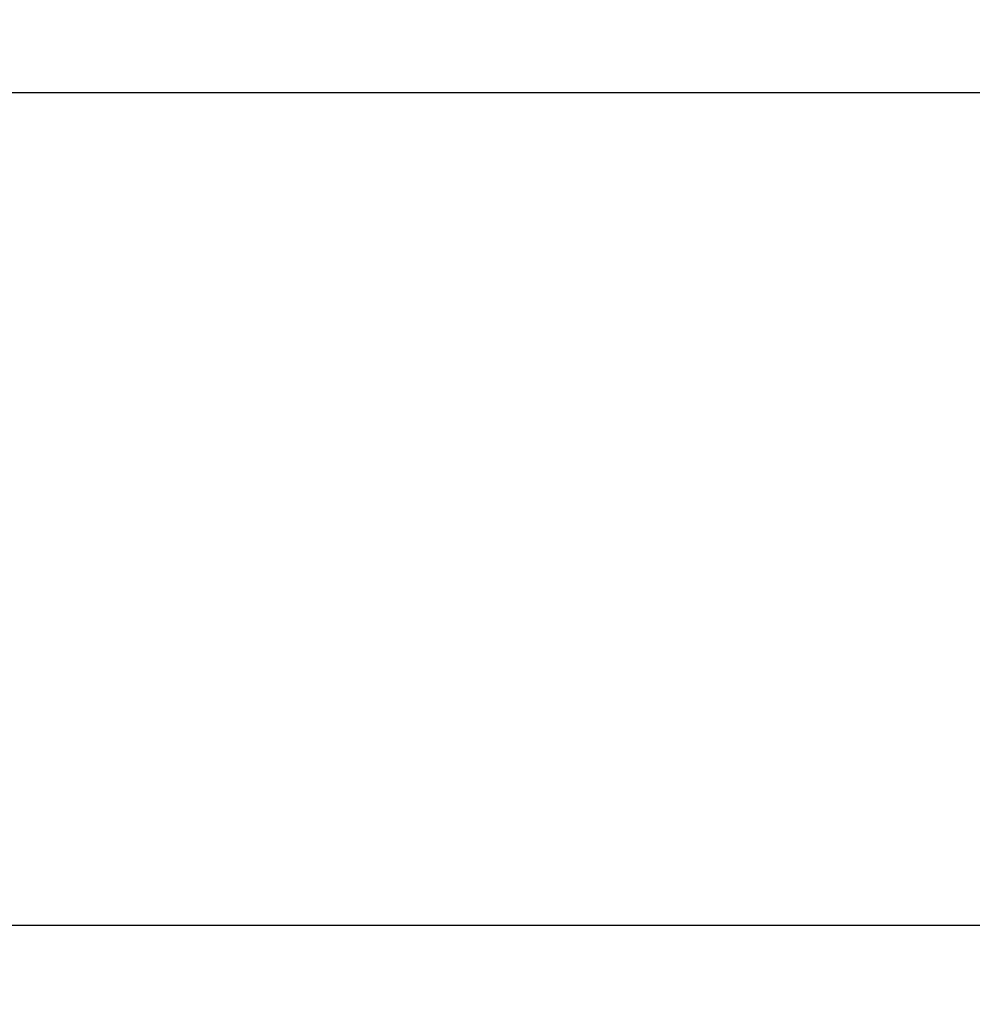
# Model space of a CAD drawing. Units: millimetres. Extents: x 5027 to 11727, y -3089 to -316.
# Drawn here: x 7748 to 7766, y -816 to -798 of the extents above; entities that cross this region are included whole.
import ezdxf

# ---------------------------------------------------------------- set-up
doc = ezdxf.new("R2010")
doc.units = ezdxf.units.MM
doc.header["$LTSCALE"] = 10
doc.layers.add('kote', color=152, linetype='Continuous', lineweight=0)
doc.layers.add('SICHTBAR', color=7, linetype='Continuous', lineweight=25)
doc.styles.get("Standard").update_dxf_attribs({"font": 'trebuc.ttf'})
doc.dimstyles.new('VARIABEL-ST', dxfattribs={"dimscale": 40, "dimtxt": 5, "dimasz": 2, "dimexe": 1, "dimexo": 1, "dimgap": 0.6, "dimtad": 1, "dimdsep": 46, "dimtxsty": 'Standard', "dimcen": 0, "dimclrd": 256, "dimclre": 256, "dimclrt": 256, "dimadec": 0, "dimazin": 0, "dimtp": 0.1, "dimtm": 0.1, "dimtfac": 0.71, "dimtmove": 0, "dimatfit": 3, "dimfxl": 0, "dimtzin": 0, "dimarcsym": 0})

# ---------------------------------------------------------------- blocks, each defined once
blk = doc.blocks.new('*D54')
at = {"layer": 'Defpoints', "color": 0, "transparency": 16777216}
for p in [(7626.057, -744.763), (7626.908, -1271.316), (8145.502, -1271.316)]:
    blk.add_point(p, dxfattribs=at)
at = {"layer": 'kote', "lineweight": -2, "transparency": 16777216}
for p, q in [((7646.057, -744.763), (8165.502, -744.763)), ((8145.502, -784.763), (8145.502, -1231.316)), ((7646.908, -1271.316), (8165.502, -1271.316))]:
    blk.add_line(p, q, dxfattribs=at)
at = {"layer": 'kote', "transparency": 16777216}
for points in [[(8138.835, -784.763), (8152.169, -784.763), (8145.502, -744.763)], [(8138.835, -1231.316), (8152.169, -1231.316), (8145.502, -1271.316)]]:
    blk.add_solid(points, dxfattribs=at)
at = {"layer": 'kote', "transparency": 16777216, "insert": (8118.239, -1008.039), "char_height": 30, "attachment_point": 5, "rotation": 90}
blk.add_mtext('527', dxfattribs=at)

msp = doc.modelspace()

# ---------------------------------------------------------------- linework, layer by layer
at = {"layer": 'SICHTBAR'}
for p, q in [((7700.83, -799.265), (7854.687, -799.265)), ((7854.687, -814.265), (7700.83, -814.265))]:
    msp.add_line(p, q, dxfattribs=at)

# ---------------------------------------------------------------- dimensions: what is measured, and where the dimension line sits
at = {"layer": 'kote'}
dim = msp.add_linear_dim(base=(8145.502, -1271.316), p1=(7626.057, -744.763), p2=(7626.908, -1271.316), angle=90, dimstyle='VARIABEL-ST', override={"dimscale": 20, "dimtxt": 1.5, "dimtoh": 1, "dimdec": 0, "dimpost": '<>', "dimtofl": 0, "dimatfit": 0}, dxfattribs=at)
dim.commit()
dim.dimension.update_dxf_attribs({"geometry": '*D54', "text_midpoint": (8145.502, -1008.039), "dimtype": 160})

doc.saveas('drawing.dxf')
